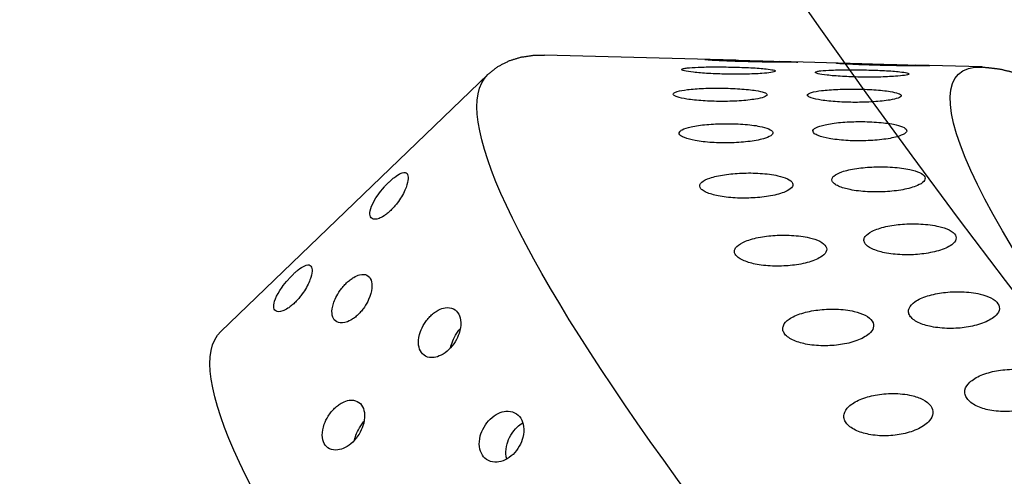
# Model space of a CAD drawing. Extents: x 528 to 612, y 789 to 934.
# Drawn here: x 559 to 560, y 840 to 840 of the extents above; entities that cross this region are included whole.
import ezdxf

# ---------------------------------------------------------------- set-up
doc = ezdxf.new("R2010")
doc.units = 0
doc.header["$MEASUREMENT"] = 0
doc.layers.add('1', color=4, linetype='Continuous')

# ---------------------------------------------------------------- blocks, each defined once
blk = doc.blocks.new('2010 FLAIR')
at = {"layer": '1'}
for p, q in [((31.7535, 34.5507), (31.4909, 34.5579)), ((31.9268, 34.546), (31.8135, 34.5491)), ((32.092, 34.5415), (32.0007, 34.544)), ((31.0464, 34.1783), (31.4131, 34.5312))]:
    blk.add_line(p, q, dxfattribs=at)
at = {"layer": '1', "color": 3}
blk.add_arc((41.8158, 41.5676), 13.9402, 181.83685, 248.53275, dxfattribs=at)
at = {"layer": '1', "color": 2}
blk.add_arc((41.1208, 41.1208), 11.3218, 180, 250.41397, dxfattribs=at)
at = {"layer": '1', "extrusion": (1.92441e-17, -2.00009e-17, -1)}
for centre, major_axis, start_param, end_param in [((33.0488, 33.503), (-0.9895, 1.0284), 2.994561, 6.430217), ((32.3464, 32.8272), (-1.3, 1.3511), 3.141593, 6.283185)]:
    blk.add_ellipse(centre, major_axis=major_axis, ratio=0.145722, start_param=start_param, end_param=end_param, dxfattribs=at)
at = {"layer": '1', "extrusion": (3.84882e-17, -4.00018e-17, -1)}
blk.add_ellipse((32.7131, 33.18), major_axis=(-1.3, 1.3511), ratio=0.145722, start_param=3.141593, end_param=6.283185, dxfattribs=at)
at = {"layer": '1'}
for points in [[(31.4131, 34.5312), (31.4271, 34.5422), (31.4426, 34.5501), (31.4586, 34.555), (31.4748, 34.5575), (31.4909, 34.5579)], [(32.092, 34.5415), (32.116, 34.5388), (32.1403, 34.5329), (32.1656, 34.5241), (32.1924, 34.5126), (32.2209, 34.4985), (32.2513, 34.4819), (32.2835, 34.4626), (32.3177, 34.4408), (32.3537, 34.4165), (32.3915, 34.3898), (32.4311, 34.3607), (32.4724, 34.3292), (32.5151, 34.2956), (32.5594, 34.2598), (32.605, 34.222), (32.6518, 34.1822), (32.6997, 34.1406), (32.7486, 34.0972), (32.7983, 34.0523), (32.8487, 34.0058)]]:
    blk.add_open_spline(points, degree=1, dxfattribs=at)
at = {"layer": '1', "color": 3}
for points, knots in [([(31.7848, 34.5499), (31.7772, 34.5501), (31.7687, 34.5503), (31.752, 34.5508), (31.7438, 34.551), (31.7309, 34.5513), (31.725, 34.5515), (31.7182, 34.5516), (31.7163, 34.5516), (31.7133, 34.5516), (31.7122, 34.5516), (31.711, 34.5515), (31.7108, 34.5514), (31.7115, 34.5513), (31.7123, 34.5512), (31.7159, 34.5509), (31.7199, 34.5506), (31.7298, 34.5501), (31.7367, 34.5498), (31.7518, 34.5492), (31.7599, 34.549), (31.7756, 34.5486), (31.7845, 34.5484), (31.8019, 34.5481), (31.8103, 34.548), (31.8223, 34.5479), (31.8272, 34.5479), (31.8346, 34.548), (31.8372, 34.548), (31.8393, 34.5482), (31.8389, 34.5482), (31.8353, 34.5484), (31.8321, 34.5486), (31.8234, 34.5488), (31.8165, 34.549), (31.8012, 34.5494), (31.7928, 34.5497), (31.7848, 34.5499)], [0, 0, 0, 0, 0.0233552, 0.0233552, 0.0467103, 0.0467103, 0.0658795, 0.0658795, 0.0754641, 0.0754641, 0.0850487, 0.0850487, 0.0946332, 0.0946332, 0.1042178, 0.1042178, 0.123387, 0.123387, 0.1467421, 0.1467421, 0.1700973, 0.1700973, 0.1945396, 0.1945396, 0.2189818, 0.2189818, 0.2355966, 0.2355966, 0.2522113, 0.2522113, 0.2688261, 0.2688261, 0.2854408, 0.2854408, 0.3098831, 0.3098831, 0.3343253, 0.3343253, 0.3343253, 0.3343253]), ([(31.7496, 34.5413), (31.7418, 34.5415), (31.7333, 34.5416), (31.7168, 34.5416), (31.7088, 34.5414), (31.6964, 34.5409), (31.6909, 34.5406), (31.6848, 34.5399), (31.6831, 34.5396), (31.6806, 34.539), (31.6798, 34.5387), (31.6792, 34.538), (31.6794, 34.5376), (31.6806, 34.5369), (31.6817, 34.5365), (31.6861, 34.5354), (31.6906, 34.5347), (31.7014, 34.5335), (31.7087, 34.5329), (31.7244, 34.5321), (31.7328, 34.5318), (31.7486, 34.5315), (31.7575, 34.5314), (31.7746, 34.5318), (31.7828, 34.5321), (31.7942, 34.5329), (31.7986, 34.5333), (31.8053, 34.5344), (31.8074, 34.535), (31.8085, 34.5362), (31.8075, 34.5368), (31.8029, 34.5379), (31.7993, 34.5384), (31.7897, 34.5395), (31.7823, 34.54), (31.7663, 34.5408), (31.7577, 34.5411), (31.7496, 34.5413)], [0, 0, 0, 0, 0.0233552, 0.0233552, 0.0467103, 0.0467103, 0.0658795, 0.0658795, 0.0754641, 0.0754641, 0.0850487, 0.0850487, 0.0946332, 0.0946332, 0.1042178, 0.1042178, 0.123387, 0.123387, 0.1467421, 0.1467421, 0.1700973, 0.1700973, 0.1945396, 0.1945396, 0.2189818, 0.2189818, 0.2355966, 0.2355966, 0.2522113, 0.2522113, 0.2688261, 0.2688261, 0.2854408, 0.2854408, 0.3098831, 0.3098831, 0.3343253, 0.3343253, 0.3343253, 0.3343253]), ([(31.9331, 34.5374), (31.9254, 34.5376), (31.9168, 34.5377), (31.9003, 34.5376), (31.8923, 34.5375), (31.8798, 34.537), (31.8743, 34.5367), (31.8682, 34.5359), (31.8665, 34.5357), (31.8641, 34.5351), (31.8633, 34.5347), (31.8626, 34.5341), (31.8628, 34.5337), (31.864, 34.533), (31.8651, 34.5326), (31.8695, 34.5315), (31.8741, 34.5308), (31.8849, 34.5296), (31.8922, 34.529), (31.9079, 34.5281), (31.9163, 34.5278), (31.9322, 34.5275), (31.9411, 34.5275), (31.9581, 34.5278), (31.9663, 34.5282), (31.9776, 34.529), (31.9821, 34.5294), (31.9887, 34.5305), (31.9908, 34.5311), (31.9919, 34.5323), (31.9909, 34.5329), (31.9863, 34.534), (31.9828, 34.5345), (31.9731, 34.5355), (31.9658, 34.5361), (31.9498, 34.5369), (31.9412, 34.5372), (31.9331, 34.5374)], [0, 0, 0, 0, 0.023389, 0.023389, 0.0467779, 0.0467779, 0.0659746, 0.0659746, 0.0755729, 0.0755729, 0.0851712, 0.0851712, 0.0947696, 0.0947696, 0.1043679, 0.1043679, 0.1235645, 0.1235645, 0.1469535, 0.1469535, 0.1703425, 0.1703425, 0.1947513, 0.1947513, 0.2191601, 0.2191601, 0.2357472, 0.2357472, 0.2523342, 0.2523342, 0.2689213, 0.2689213, 0.2855084, 0.2855084, 0.3099172, 0.3099172, 0.334326, 0.334326, 0.334326, 0.334326]), ([(31.9659, 34.5449), (31.9583, 34.5451), (31.9498, 34.5454), (31.9331, 34.5458), (31.9248, 34.5461), (31.9118, 34.5464), (31.906, 34.5465), (31.8992, 34.5466), (31.8973, 34.5467), (31.8942, 34.5467), (31.8932, 34.5466), (31.8919, 34.5466), (31.8918, 34.5465), (31.8925, 34.5464), (31.8933, 34.5463), (31.8968, 34.5459), (31.9009, 34.5457), (31.9108, 34.5452), (31.9177, 34.5448), (31.9328, 34.5443), (31.941, 34.544), (31.9567, 34.5436), (31.9656, 34.5434), (31.9829, 34.5431), (31.9913, 34.543), (32.0033, 34.543), (32.0081, 34.543), (32.0156, 34.543), (32.0182, 34.5431), (32.0203, 34.5432), (32.0198, 34.5433), (32.0162, 34.5435), (32.0131, 34.5436), (32.0044, 34.5439), (31.9975, 34.5441), (31.9822, 34.5445), (31.9738, 34.5447), (31.9659, 34.5449)], [0, 0, 0, 0, 0.023389, 0.023389, 0.0467779, 0.0467779, 0.0659746, 0.0659746, 0.0755729, 0.0755729, 0.0851712, 0.0851712, 0.0947696, 0.0947696, 0.1043679, 0.1043679, 0.1235645, 0.1235645, 0.1469535, 0.1469535, 0.1703425, 0.1703425, 0.1947513, 0.1947513, 0.2191601, 0.2191601, 0.2357472, 0.2357472, 0.2523342, 0.2523342, 0.2689213, 0.2689213, 0.2855084, 0.2855084, 0.3099172, 0.3099172, 0.334326, 0.334326, 0.334326, 0.334326]), ([(31.7338, 34.5124), (31.726, 34.5125), (31.7176, 34.5124), (31.7013, 34.5117), (31.6936, 34.5112), (31.6819, 34.5097), (31.6768, 34.5089), (31.6715, 34.5073), (31.6701, 34.5067), (31.6681, 34.5055), (31.6676, 34.5049), (31.6676, 34.5036), (31.668, 34.5029), (31.6699, 34.5016), (31.6712, 34.501), (31.6764, 34.4992), (31.6814, 34.4982), (31.693, 34.4964), (31.7007, 34.4956), (31.7168, 34.4945), (31.7253, 34.4942), (31.7412, 34.4942), (31.7501, 34.4944), (31.7667, 34.4955), (31.7746, 34.4963), (31.7852, 34.4981), (31.7893, 34.499), (31.795, 34.5011), (31.7966, 34.5022), (31.7967, 34.5044), (31.7952, 34.5055), (31.7896, 34.5076), (31.7856, 34.5084), (31.7751, 34.5101), (31.7673, 34.5109), (31.7508, 34.512), (31.742, 34.5123), (31.7338, 34.5124)], [0, 0, 0, 0, 0.0233552, 0.0233552, 0.0467103, 0.0467103, 0.0658795, 0.0658795, 0.0754641, 0.0754641, 0.0850487, 0.0850487, 0.0946332, 0.0946332, 0.1042178, 0.1042178, 0.123387, 0.123387, 0.1467421, 0.1467421, 0.1700973, 0.1700973, 0.1945396, 0.1945396, 0.2189818, 0.2189818, 0.2355966, 0.2355966, 0.2522113, 0.2522113, 0.2688261, 0.2688261, 0.2854408, 0.2854408, 0.3098831, 0.3098831, 0.3343253, 0.3343253, 0.3343253, 0.3343253]), ([(31.9183, 34.5111), (31.9105, 34.5112), (31.902, 34.5111), (31.8857, 34.5104), (31.878, 34.5098), (31.8662, 34.5084), (31.8612, 34.5076), (31.8558, 34.506), (31.8544, 34.5054), (31.8525, 34.5042), (31.852, 34.5036), (31.8519, 34.5023), (31.8524, 34.5016), (31.8542, 34.5003), (31.8556, 34.4997), (31.8608, 34.4979), (31.8658, 34.4968), (31.8774, 34.495), (31.8851, 34.4942), (31.9013, 34.4932), (31.9097, 34.4929), (31.9257, 34.4929), (31.9345, 34.4931), (31.9511, 34.4942), (31.9589, 34.495), (31.9696, 34.4968), (31.9736, 34.4977), (31.9793, 34.4998), (31.9809, 34.5009), (31.981, 34.5031), (31.9795, 34.5042), (31.974, 34.5062), (31.97, 34.5071), (31.9595, 34.5088), (31.9517, 34.5096), (31.9352, 34.5107), (31.9264, 34.511), (31.9183, 34.5111)], [0, 0, 0, 0, 0.023389, 0.023389, 0.0467779, 0.0467779, 0.0659746, 0.0659746, 0.0755729, 0.0755729, 0.0851712, 0.0851712, 0.0947696, 0.0947696, 0.1043679, 0.1043679, 0.1235645, 0.1235645, 0.1469535, 0.1469535, 0.1703425, 0.1703425, 0.1947513, 0.1947513, 0.2191601, 0.2191601, 0.2357472, 0.2357472, 0.2523342, 0.2523342, 0.2689213, 0.2689213, 0.2855084, 0.2855084, 0.3099172, 0.3099172, 0.334326, 0.334326, 0.334326, 0.334326]), ([(31.7378, 34.4636), (31.7301, 34.4635), (31.7217, 34.4631), (31.7059, 34.4617), (31.6985, 34.4607), (31.6876, 34.4583), (31.683, 34.4568), (31.6784, 34.4544), (31.6773, 34.4535), (31.676, 34.4517), (31.6758, 34.4508), (31.6763, 34.4489), (31.677, 34.448), (31.6794, 34.4462), (31.6811, 34.4453), (31.687, 34.4429), (31.6924, 34.4415), (31.7047, 34.4392), (31.7127, 34.4383), (31.7292, 34.4372), (31.7377, 34.4371), (31.7535, 34.4374), (31.7622, 34.438), (31.7783, 34.4399), (31.7858, 34.4412), (31.7956, 34.444), (31.7992, 34.4454), (31.804, 34.4485), (31.8051, 34.4502), (31.8041, 34.4534), (31.8021, 34.455), (31.7957, 34.4578), (31.7912, 34.459), (31.78, 34.4613), (31.7719, 34.4623), (31.7549, 34.4635), (31.746, 34.4637), (31.7378, 34.4636)], [0, 0, 0, 0, 0.0233552, 0.0233552, 0.0467103, 0.0467103, 0.0658795, 0.0658795, 0.0754641, 0.0754641, 0.0850487, 0.0850487, 0.0946332, 0.0946332, 0.1042178, 0.1042178, 0.123387, 0.123387, 0.1467421, 0.1467421, 0.1700973, 0.1700973, 0.1945396, 0.1945396, 0.2189818, 0.2189818, 0.2355966, 0.2355966, 0.2522113, 0.2522113, 0.2688261, 0.2688261, 0.2854408, 0.2854408, 0.3098831, 0.3098831, 0.3343253, 0.3343253, 0.3343253, 0.3343253]), ([(31.9216, 34.4664), (31.9139, 34.4664), (31.9055, 34.466), (31.8897, 34.4646), (31.8823, 34.4635), (31.8713, 34.4611), (31.8667, 34.4597), (31.8621, 34.4572), (31.861, 34.4564), (31.8597, 34.4546), (31.8594, 34.4536), (31.86, 34.4518), (31.8607, 34.4508), (31.8631, 34.449), (31.8648, 34.4482), (31.8707, 34.4457), (31.8762, 34.4443), (31.8885, 34.4421), (31.8965, 34.4411), (31.913, 34.4401), (31.9215, 34.4399), (31.9373, 34.4403), (31.946, 34.4408), (31.9621, 34.4427), (31.9695, 34.4441), (31.9793, 34.4469), (31.983, 34.4483), (31.9877, 34.4514), (31.9888, 34.4531), (31.9878, 34.4563), (31.9858, 34.4579), (31.9794, 34.4607), (31.975, 34.4619), (31.9637, 34.4641), (31.9556, 34.4651), (31.9386, 34.4663), (31.9298, 34.4665), (31.9216, 34.4664)], [0, 0, 0, 0, 0.023389, 0.023389, 0.0467779, 0.0467779, 0.0659746, 0.0659746, 0.0755729, 0.0755729, 0.0851712, 0.0851712, 0.0947696, 0.0947696, 0.1043679, 0.1043679, 0.1235645, 0.1235645, 0.1469535, 0.1469535, 0.1703425, 0.1703425, 0.1947513, 0.1947513, 0.2191601, 0.2191601, 0.2357472, 0.2357472, 0.2523342, 0.2523342, 0.2689213, 0.2689213, 0.2855084, 0.2855084, 0.3099172, 0.3099172, 0.334326, 0.334326, 0.334326, 0.334326]), ([(31.9432, 34.4042), (31.9355, 34.4039), (31.9273, 34.4032), (31.9121, 34.4009), (31.905, 34.3994), (31.895, 34.3959), (31.8908, 34.3939), (31.8871, 34.3906), (31.8863, 34.3894), (31.8855, 34.387), (31.8856, 34.3858), (31.8867, 34.3834), (31.8877, 34.3822), (31.8907, 34.3799), (31.8926, 34.3788), (31.8992, 34.3758), (31.905, 34.3742), (31.9179, 34.3716), (31.9261, 34.3706), (31.9428, 34.3697), (31.9513, 34.3698), (31.967, 34.3706), (31.9754, 34.3715), (31.9908, 34.3744), (31.9978, 34.3764), (32.0066, 34.3802), (32.0099, 34.3821), (32.0136, 34.3863), (32.0141, 34.3885), (32.0122, 34.3926), (32.0097, 34.3947), (32.0024, 34.3981), (31.9976, 34.3996), (31.9857, 34.4022), (31.9774, 34.4033), (31.9601, 34.4045), (31.9512, 34.4045), (31.9432, 34.4042)], [0, 0, 0, 0, 0.023389, 0.023389, 0.0467779, 0.0467779, 0.0659746, 0.0659746, 0.0755729, 0.0755729, 0.0851712, 0.0851712, 0.0947696, 0.0947696, 0.1043679, 0.1043679, 0.1235645, 0.1235645, 0.1469535, 0.1469535, 0.1703425, 0.1703425, 0.1947513, 0.1947513, 0.2191601, 0.2191601, 0.2357472, 0.2357472, 0.2523342, 0.2523342, 0.2689213, 0.2689213, 0.2855084, 0.2855084, 0.3099172, 0.3099172, 0.334326, 0.334326, 0.334326, 0.334326]), ([(31.2797, 34.3445), (31.2813, 34.3461), (31.2829, 34.3477), (31.2858, 34.351), (31.2872, 34.3527), (31.2909, 34.3576), (31.2929, 34.3606), (31.2984, 34.3698), (31.3006, 34.3751), (31.3033, 34.384), (31.3038, 34.3874), (31.3033, 34.3955), (31.3007, 34.3989), (31.2908, 34.3941), (31.2881, 34.3925), (31.2838, 34.3891), (31.2827, 34.3882), (31.2804, 34.3862), (31.2792, 34.3851), (31.2768, 34.3828), (31.2756, 34.3816), (31.2732, 34.3791), (31.2721, 34.3779), (31.2676, 34.3728), (31.2646, 34.369), (31.2537, 34.3537), (31.2508, 34.3449), (31.2512, 34.3369), (31.2521, 34.3346), (31.256, 34.3322), (31.259, 34.3318), (31.2655, 34.3342), (31.2678, 34.3353), (31.2719, 34.338), (31.2734, 34.339), (31.2764, 34.3415), (31.278, 34.3429), (31.2797, 34.3445)], [0, 0, 0, 0, 0.0069049, 0.0069049, 0.0138098, 0.0138098, 0.0276196, 0.0276196, 0.0621946, 0.0621946, 0.0967696, 0.0967696, 0.172591, 0.172591, 0.1905104, 0.1905104, 0.1954315, 0.1954315, 0.2003527, 0.2003527, 0.2052739, 0.2052739, 0.2101951, 0.2101951, 0.2281145, 0.2281145, 0.3039359, 0.3039359, 0.3385109, 0.3385109, 0.3730859, 0.3730859, 0.3868957, 0.3868957, 0.3938006, 0.3938006, 0.4007055, 0.4007055, 0.4007055, 0.4007055]), ([(31.7616, 34.3957), (31.7539, 34.3954), (31.7457, 34.3947), (31.7305, 34.3924), (31.7235, 34.3909), (31.7134, 34.3874), (31.7093, 34.3854), (31.7056, 34.3821), (31.7048, 34.3809), (31.704, 34.3785), (31.7041, 34.3773), (31.7052, 34.3749), (31.7062, 34.3737), (31.7092, 34.3714), (31.7111, 34.3703), (31.7177, 34.3673), (31.7235, 34.3657), (31.7364, 34.3631), (31.7446, 34.3621), (31.7612, 34.3612), (31.7697, 34.3613), (31.7854, 34.3621), (31.7938, 34.363), (31.8092, 34.3659), (31.8162, 34.3678), (31.8251, 34.3717), (31.8283, 34.3736), (31.8321, 34.3777), (31.8327, 34.38), (31.8307, 34.3841), (31.8282, 34.3861), (31.8209, 34.3896), (31.8161, 34.3911), (31.8042, 34.3937), (31.7958, 34.3948), (31.7785, 34.396), (31.7696, 34.396), (31.7616, 34.3957)], [0, 0, 0, 0, 0.0233552, 0.0233552, 0.0467103, 0.0467103, 0.0658795, 0.0658795, 0.0754641, 0.0754641, 0.0850487, 0.0850487, 0.0946332, 0.0946332, 0.1042178, 0.1042178, 0.123387, 0.123387, 0.1467421, 0.1467421, 0.1700973, 0.1700973, 0.1945396, 0.1945396, 0.2189818, 0.2189818, 0.2355966, 0.2355966, 0.2522113, 0.2522113, 0.2688261, 0.2688261, 0.2854408, 0.2854408, 0.3098831, 0.3098831, 0.3343253, 0.3343253, 0.3343253, 0.3343253]), ([(31.9825, 34.3255), (31.9749, 34.3249), (31.967, 34.3238), (31.9525, 34.3206), (31.9459, 34.3184), (31.9368, 34.3139), (31.9332, 34.3114), (31.9303, 34.3071), (31.9297, 34.3057), (31.9295, 34.3027), (31.9299, 34.3012), (31.9316, 34.2983), (31.9329, 34.2969), (31.9363, 34.2942), (31.9385, 34.2929), (31.9458, 34.2895), (31.9519, 34.2877), (31.9653, 34.2849), (31.9736, 34.2839), (31.9904, 34.2833), (31.9988, 34.2836), (32.014, 34.2851), (32.0222, 34.2865), (32.0368, 34.2904), (32.0432, 34.2929), (32.0512, 34.2979), (32.0539, 34.3003), (32.0567, 34.3054), (32.0567, 34.3082), (32.0538, 34.3132), (32.0508, 34.3156), (32.0427, 34.3197), (32.0376, 34.3213), (32.0252, 34.3242), (32.0166, 34.3253), (31.9992, 34.3263), (31.9904, 34.3261), (31.9825, 34.3255)], [0, 0, 0, 0, 0.023389, 0.023389, 0.0467779, 0.0467779, 0.0659746, 0.0659746, 0.0755729, 0.0755729, 0.0851712, 0.0851712, 0.0947696, 0.0947696, 0.1043679, 0.1043679, 0.1235645, 0.1235645, 0.1469535, 0.1469535, 0.1703425, 0.1703425, 0.1947513, 0.1947513, 0.2191601, 0.2191601, 0.2357472, 0.2357472, 0.2523342, 0.2523342, 0.2689213, 0.2689213, 0.2855084, 0.2855084, 0.3099172, 0.3099172, 0.334326, 0.334326, 0.334326, 0.334326]), ([(31.8046, 34.3099), (31.797, 34.3094), (31.7891, 34.3083), (31.7746, 34.305), (31.7681, 34.3029), (31.759, 34.2983), (31.7554, 34.2958), (31.7525, 34.2916), (31.7519, 34.2901), (31.7518, 34.2871), (31.7521, 34.2856), (31.7538, 34.2828), (31.7551, 34.2813), (31.7585, 34.2786), (31.7607, 34.2774), (31.768, 34.2739), (31.7741, 34.2721), (31.7874, 34.2694), (31.7957, 34.2684), (31.8125, 34.2678), (31.8209, 34.2681), (31.8362, 34.2695), (31.8443, 34.2709), (31.8589, 34.2748), (31.8654, 34.2774), (31.8733, 34.2823), (31.8761, 34.2847), (31.8789, 34.2899), (31.8789, 34.2926), (31.876, 34.2976), (31.873, 34.3), (31.8649, 34.3041), (31.8598, 34.3057), (31.8473, 34.3087), (31.8388, 34.3098), (31.8213, 34.3107), (31.8125, 34.3106), (31.8046, 34.3099)], [0, 0, 0, 0, 0.0233552, 0.0233552, 0.0467103, 0.0467103, 0.0658795, 0.0658795, 0.0754641, 0.0754641, 0.0850487, 0.0850487, 0.0946332, 0.0946332, 0.1042178, 0.1042178, 0.123387, 0.123387, 0.1467421, 0.1467421, 0.1700973, 0.1700973, 0.1945396, 0.1945396, 0.2189818, 0.2189818, 0.2355966, 0.2355966, 0.2522113, 0.2522113, 0.2688261, 0.2688261, 0.2854408, 0.2854408, 0.3098831, 0.3098831, 0.3343253, 0.3343253, 0.3343253, 0.3343253]), ([(31.1477, 34.2175), (31.1493, 34.2191), (31.1509, 34.2207), (31.1538, 34.224), (31.1552, 34.2257), (31.1589, 34.2306), (31.161, 34.2337), (31.1664, 34.2428), (31.1686, 34.2481), (31.1713, 34.257), (31.1718, 34.2604), (31.1714, 34.2685), (31.1687, 34.2719), (31.1588, 34.2671), (31.1561, 34.2655), (31.1518, 34.2621), (31.1507, 34.2613), (31.1484, 34.2592), (31.1472, 34.2581), (31.1448, 34.2558), (31.1436, 34.2546), (31.1412, 34.2521), (31.1401, 34.2509), (31.1356, 34.2458), (31.1326, 34.242), (31.1217, 34.2267), (31.1188, 34.2179), (31.1192, 34.2099), (31.1201, 34.2077), (31.124, 34.2052), (31.127, 34.2048), (31.1335, 34.2072), (31.1358, 34.2083), (31.1399, 34.211), (31.1414, 34.212), (31.1445, 34.2145), (31.1461, 34.2159), (31.1477, 34.2175)], [0, 0, 0, 0, 0.0069049, 0.0069049, 0.0138098, 0.0138098, 0.0276196, 0.0276196, 0.0621946, 0.0621946, 0.0967696, 0.0967696, 0.172591, 0.172591, 0.1905104, 0.1905104, 0.1954315, 0.1954315, 0.2003527, 0.2003527, 0.2052739, 0.2052739, 0.2101951, 0.2101951, 0.2281145, 0.2281145, 0.3039359, 0.3039359, 0.3385109, 0.3385109, 0.3730859, 0.3730859, 0.3868957, 0.3868957, 0.3938006, 0.3938006, 0.4007055, 0.4007055, 0.4007055, 0.4007055]), ([(31.2349, 34.2014), (31.2365, 34.2029), (31.2381, 34.2046), (31.241, 34.2081), (31.2424, 34.2099), (31.246, 34.2153), (31.2479, 34.2189), (31.2519, 34.2278), (31.2533, 34.2331), (31.2542, 34.2422), (31.2537, 34.2459), (31.2516, 34.2516), (31.2498, 34.2541), (31.2445, 34.2568), (31.2411, 34.2572), (31.2346, 34.2555), (31.2319, 34.2544), (31.2274, 34.2517), (31.2258, 34.2506), (31.2225, 34.2481), (31.2209, 34.2467), (31.2175, 34.2435), (31.216, 34.2418), (31.213, 34.2383), (31.2116, 34.2365), (31.2079, 34.2313), (31.2059, 34.2279), (31.2016, 34.2192), (31.2, 34.214), (31.1987, 34.2049), (31.1991, 34.201), (31.2011, 34.1953), (31.2029, 34.1929), (31.2084, 34.1899), (31.212, 34.1894), (31.2189, 34.191), (31.2218, 34.1921), (31.2266, 34.1948), (31.2283, 34.1959), (31.2316, 34.1984), (31.2333, 34.1998), (31.2349, 34.2014)], [0, 0, 0, 0, 0.0068348, 0.0068348, 0.0136695, 0.0136695, 0.027339, 0.027339, 0.0535624, 0.0535624, 0.0797858, 0.0797858, 0.1072813, 0.1072813, 0.1347768, 0.1347768, 0.1487269, 0.1487269, 0.155702, 0.155702, 0.162677, 0.162677, 0.1696521, 0.1696521, 0.1766272, 0.1766272, 0.1905773, 0.1905773, 0.2180728, 0.2180728, 0.2455682, 0.2455682, 0.2717917, 0.2717917, 0.2980151, 0.2980151, 0.3116846, 0.3116846, 0.3185193, 0.3185193, 0.3253541, 0.3253541, 0.3253541, 0.3253541]), ([(32.0389, 34.2316), (32.0316, 34.2307), (32.0239, 34.2291), (32.0102, 34.2249), (32.0042, 34.2222), (31.996, 34.2165), (31.993, 34.2134), (31.9909, 34.2083), (31.9907, 34.2066), (31.9911, 34.2031), (31.9917, 34.2014), (31.9939, 34.198), (31.9955, 34.1964), (31.9994, 34.1933), (32.0017, 34.1919), (32.0096, 34.1881), (32.016, 34.1862), (32.0297, 34.1834), (32.0381, 34.1825), (32.0547, 34.1823), (32.063, 34.1829), (32.0778, 34.1852), (32.0855, 34.187), (32.0992, 34.1921), (32.1051, 34.1953), (32.1121, 34.2013), (32.1143, 34.2042), (32.1161, 34.2103), (32.1156, 34.2135), (32.1118, 34.2193), (32.1084, 34.2221), (32.0996, 34.2266), (32.0943, 34.2283), (32.0814, 34.2314), (32.0727, 34.2325), (32.0553, 34.233), (32.0466, 34.2326), (32.0389, 34.2316)], [0, 0, 0, 0, 0.023389, 0.023389, 0.0467779, 0.0467779, 0.0659746, 0.0659746, 0.0755729, 0.0755729, 0.0851712, 0.0851712, 0.0947696, 0.0947696, 0.1043679, 0.1043679, 0.1235645, 0.1235645, 0.1469535, 0.1469535, 0.1703425, 0.1703425, 0.1947513, 0.1947513, 0.2191601, 0.2191601, 0.2357472, 0.2357472, 0.2523342, 0.2523342, 0.2689213, 0.2689213, 0.2855084, 0.2855084, 0.3099172, 0.3099172, 0.334326, 0.334326, 0.334326, 0.334326]), ([(31.3596, 34.1534), (31.3628, 34.1565), (31.3658, 34.1603), (31.3706, 34.168), (31.3724, 34.172), (31.3753, 34.1809), (31.3761, 34.1861), (31.3757, 34.1952), (31.3747, 34.199), (31.3714, 34.205), (31.369, 34.2076), (31.3627, 34.2108), (31.3589, 34.2114), (31.3518, 34.2103), (31.3485, 34.2093), (31.3433, 34.2065), (31.3416, 34.2054), (31.3381, 34.2029), (31.3363, 34.2014), (31.3331, 34.1983), (31.3315, 34.1965), (31.3286, 34.1929), (31.3272, 34.191), (31.3236, 34.1853), (31.3217, 34.1814), (31.3186, 34.1727), (31.3177, 34.1675), (31.3179, 34.1584), (31.3189, 34.1545), (31.3221, 34.1485), (31.3245, 34.1459), (31.3309, 34.1426), (31.3348, 34.1419), (31.3422, 34.1429), (31.3456, 34.144), (31.3526, 34.1476), (31.3563, 34.1502), (31.3596, 34.1534)], [0, 0, 0, 0, 0.0136716, 0.0136716, 0.0273431, 0.0273431, 0.0484006, 0.0484006, 0.0694582, 0.0694582, 0.0910856, 0.0910856, 0.1127131, 0.1127131, 0.1264894, 0.1264894, 0.1333775, 0.1333775, 0.1402657, 0.1402657, 0.1471538, 0.1471538, 0.154042, 0.154042, 0.1678183, 0.1678183, 0.1894457, 0.1894457, 0.2110732, 0.2110732, 0.2321307, 0.2321307, 0.2531882, 0.2531882, 0.2668598, 0.2668598, 0.2805313, 0.2805313, 0.2805313, 0.2805313]), ([(31.8662, 34.2077), (31.8588, 34.2068), (31.8512, 34.2053), (31.8375, 34.201), (31.8315, 34.1983), (31.8234, 34.1926), (31.8203, 34.1895), (31.8183, 34.1844), (31.818, 34.1827), (31.8184, 34.1792), (31.8191, 34.1775), (31.8213, 34.1741), (31.8228, 34.1725), (31.8267, 34.1695), (31.8291, 34.168), (31.8369, 34.1642), (31.8433, 34.1623), (31.857, 34.1595), (31.8654, 34.1587), (31.882, 34.1585), (31.8902, 34.1591), (31.905, 34.1613), (31.9128, 34.1632), (31.9266, 34.1682), (31.9325, 34.1714), (31.9394, 34.1774), (31.9417, 34.1803), (31.9434, 34.1864), (31.9429, 34.1896), (31.9391, 34.1954), (31.9357, 34.1982), (31.9269, 34.2027), (31.9216, 34.2045), (31.9087, 34.2076), (31.9, 34.2086), (31.8826, 34.2092), (31.8739, 34.2087), (31.8662, 34.2077)], [0, 0, 0, 0, 0.0233552, 0.0233552, 0.0467103, 0.0467103, 0.0658795, 0.0658795, 0.0754641, 0.0754641, 0.0850487, 0.0850487, 0.0946332, 0.0946332, 0.1042178, 0.1042178, 0.123387, 0.123387, 0.1467421, 0.1467421, 0.1700973, 0.1700973, 0.1945396, 0.1945396, 0.2189818, 0.2189818, 0.2355966, 0.2355966, 0.2522113, 0.2522113, 0.2688261, 0.2688261, 0.2854408, 0.2854408, 0.3098831, 0.3098831, 0.3343253, 0.3343253, 0.3343253, 0.3343253]), ([(31.362, 34.1559), (31.3626, 34.1589), (31.3636, 34.162), (31.3662, 34.1684), (31.3681, 34.1721), (31.3718, 34.1777), (31.3731, 34.1795), (31.3748, 34.1816), (31.375, 34.1818), (31.3752, 34.1821)], [0.10627562, 0.10627562, 0.10627562, 0.10627562, 0.12011122, 0.12011122, 0.13392931, 0.13392931, 0.14083836, 0.14083836, 0.14184706, 0.14184706, 0.14184706, 0.14184706]), ([(32.1115, 34.1242), (32.1044, 34.1229), (32.0971, 34.1208), (32.0843, 34.1155), (32.0788, 34.1121), (32.0717, 34.1054), (32.0692, 34.1017), (32.068, 34.0959), (32.068, 34.0939), (32.069, 34.0899), (32.0699, 34.0879), (32.0726, 34.0842), (32.0744, 34.0824), (32.0787, 34.079), (32.0812, 34.0775), (32.0895, 34.0734), (32.0961, 34.0715), (32.11, 34.0688), (32.1184, 34.0681), (32.1348, 34.0685), (32.1428, 34.0695), (32.157, 34.0726), (32.1644, 34.075), (32.1771, 34.0812), (32.1824, 34.085), (32.1883, 34.0921), (32.1901, 34.0955), (32.1909, 34.1025), (32.1899, 34.1061), (32.1852, 34.1126), (32.1814, 34.1156), (32.1721, 34.1205), (32.1665, 34.1223), (32.1534, 34.1254), (32.1446, 34.1263), (32.1274, 34.1264), (32.1189, 34.1255), (32.1115, 34.1242)], [0, 0, 0, 0, 0.023389, 0.023389, 0.0467779, 0.0467779, 0.0659746, 0.0659746, 0.0755729, 0.0755729, 0.0851712, 0.0851712, 0.0947696, 0.0947696, 0.1043679, 0.1043679, 0.1235645, 0.1235645, 0.1469535, 0.1469535, 0.1703425, 0.1703425, 0.1947513, 0.1947513, 0.2191601, 0.2191601, 0.2357472, 0.2357472, 0.2523342, 0.2523342, 0.2689213, 0.2689213, 0.2855084, 0.2855084, 0.3099172, 0.3099172, 0.334326, 0.334326, 0.334326, 0.334326]), ([(31.9453, 34.0909), (31.9382, 34.0895), (31.9309, 34.0875), (31.9182, 34.0821), (31.9127, 34.0788), (31.9056, 34.0721), (31.9031, 34.0684), (31.9019, 34.0625), (31.9019, 34.0605), (31.9029, 34.0566), (31.9038, 34.0546), (31.9065, 34.0509), (31.9082, 34.0491), (31.9126, 34.0457), (31.9151, 34.0442), (31.9234, 34.0402), (31.93, 34.0382), (31.9438, 34.0355), (31.9522, 34.0348), (31.9686, 34.0352), (31.9766, 34.0362), (31.9908, 34.0393), (31.9982, 34.0416), (32.0109, 34.0478), (32.0163, 34.0517), (32.0222, 34.0588), (32.0239, 34.0622), (32.0247, 34.0692), (32.0237, 34.0728), (32.0191, 34.0793), (32.0153, 34.0823), (32.0059, 34.0872), (32.0004, 34.0891), (31.9872, 34.0921), (31.9784, 34.093), (31.9612, 34.0931), (31.9527, 34.0922), (31.9453, 34.0909)], [0, 0, 0, 0, 0.0233552, 0.0233552, 0.0467103, 0.0467103, 0.0658795, 0.0658795, 0.0754641, 0.0754641, 0.0850487, 0.0850487, 0.0946332, 0.0946332, 0.1042178, 0.1042178, 0.123387, 0.123387, 0.1467421, 0.1467421, 0.1700973, 0.1700973, 0.1945396, 0.1945396, 0.2189818, 0.2189818, 0.2355966, 0.2355966, 0.2522113, 0.2522113, 0.2688261, 0.2688261, 0.2854408, 0.2854408, 0.3098831, 0.3098831, 0.3343253, 0.3343253, 0.3343253, 0.3343253]), ([(31.2276, 34.0264), (31.2308, 34.0295), (31.2338, 34.0333), (31.2386, 34.041), (31.2404, 34.045), (31.2434, 34.0539), (31.2441, 34.0591), (31.2437, 34.0682), (31.2427, 34.072), (31.2395, 34.078), (31.237, 34.0806), (31.2307, 34.0838), (31.2269, 34.0844), (31.2198, 34.0833), (31.2165, 34.0823), (31.2113, 34.0795), (31.2096, 34.0784), (31.2061, 34.0759), (31.2044, 34.0744), (31.2011, 34.0713), (31.1995, 34.0695), (31.1966, 34.0659), (31.1952, 34.064), (31.1916, 34.0583), (31.1897, 34.0544), (31.1866, 34.0457), (31.1857, 34.0405), (31.1859, 34.0314), (31.1869, 34.0275), (31.1901, 34.0215), (31.1925, 34.0189), (31.1989, 34.0156), (31.2029, 34.0149), (31.2102, 34.016), (31.2136, 34.017), (31.2207, 34.0206), (31.2243, 34.0233), (31.2276, 34.0264)], [0, 0, 0, 0, 0.0136716, 0.0136716, 0.0273431, 0.0273431, 0.0484006, 0.0484006, 0.0694582, 0.0694582, 0.0910856, 0.0910856, 0.1127131, 0.1127131, 0.1264894, 0.1264894, 0.1333775, 0.1333775, 0.1402657, 0.1402657, 0.1471538, 0.1471538, 0.154042, 0.154042, 0.1678183, 0.1678183, 0.1894457, 0.1894457, 0.2110732, 0.2110732, 0.2321307, 0.2321307, 0.2531882, 0.2531882, 0.2668598, 0.2668598, 0.2805313, 0.2805313, 0.2805313, 0.2805313]), ([(31.4477, 34.0095), (31.451, 34.0127), (31.454, 34.0166), (31.4586, 34.0247), (31.4603, 34.029), (31.4625, 34.0379), (31.4628, 34.043), (31.4616, 34.0521), (31.4602, 34.056), (31.4562, 34.0622), (31.4533, 34.0649), (31.4464, 34.0683), (31.4423, 34.069), (31.4348, 34.0684), (31.4311, 34.0674), (31.4236, 34.0637), (31.4198, 34.0611), (31.4132, 34.0548), (31.4102, 34.0509), (31.4055, 34.0428), (31.4038, 34.0386), (31.4015, 34.0297), (31.4011, 34.0247), (31.4022, 34.0156), (31.4036, 34.0116), (31.4076, 34.0055), (31.4104, 34.0028), (31.4174, 33.9993), (31.4215, 33.9985), (31.4292, 33.9991), (31.433, 34.0001), (31.4406, 34.0037), (31.4445, 34.0064), (31.4477, 34.0095)], [0, 0, 0, 0, 0.0137254, 0.0137254, 0.0274508, 0.0274508, 0.0453851, 0.0453851, 0.0633195, 0.0633195, 0.0815469, 0.0815469, 0.0997743, 0.0997743, 0.1135448, 0.1135448, 0.1273153, 0.1273153, 0.1410857, 0.1410857, 0.1548562, 0.1548562, 0.1730836, 0.1730836, 0.191311, 0.191311, 0.2092454, 0.2092454, 0.2271798, 0.2271798, 0.2409052, 0.2409052, 0.2546305, 0.2546305, 0.2546305, 0.2546305]), ([(31.23, 34.0289), (31.2306, 34.0319), (31.2316, 34.035), (31.2342, 34.0414), (31.2361, 34.0451), (31.2398, 34.0507), (31.2411, 34.0525), (31.2428, 34.0546), (31.243, 34.0548), (31.2433, 34.0551)], [0.10627562, 0.10627562, 0.10627562, 0.10627562, 0.12011122, 0.12011122, 0.13392931, 0.13392931, 0.14083836, 0.14083836, 0.14184706, 0.14184706, 0.14184706, 0.14184706]), ([(31.4392, 34.0031), (31.4386, 34.005), (31.4382, 34.0071), (31.4376, 34.0138), (31.4381, 34.0189), (31.4406, 34.0277), (31.4423, 34.0318), (31.4471, 34.0398), (31.4501, 34.0437), (31.4558, 34.0491), (31.4584, 34.0512), (31.4611, 34.0528)], [0.07459591, 0.07459591, 0.07459591, 0.07459591, 0.08376941, 0.08376941, 0.10280122, 0.10280122, 0.11656798, 0.11656798, 0.13033474, 0.13033474, 0.14038295, 0.14038295, 0.14038295, 0.14038295])]:
    blk.add_open_spline(points, degree=3, knots=knots, dxfattribs=at)

msp = doc.modelspace()

# ---------------------------------------------------------------- block references
at = {"layer": '1'}
msp.add_blockref('2010 FLAIR', (528.2336, 805.6045), dxfattribs=at)

doc.saveas('drawing.dxf')
